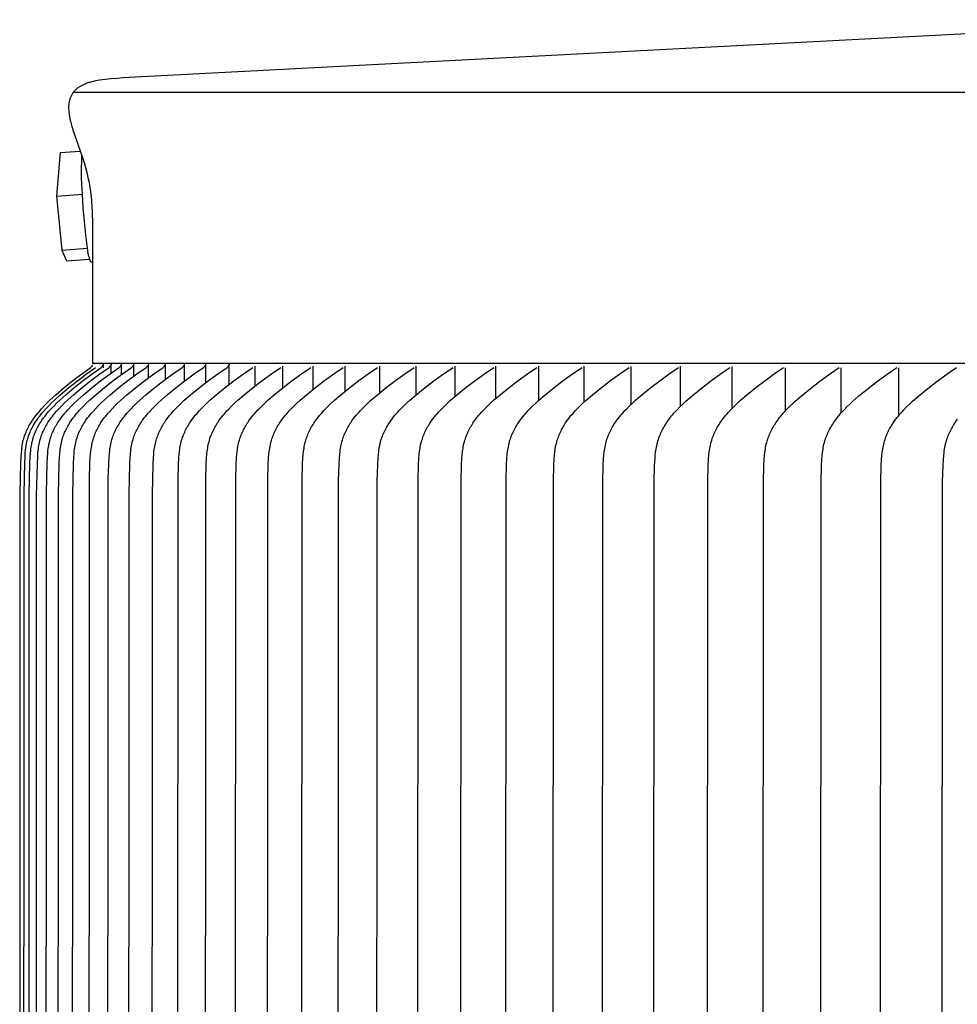
# Model space of a CAD drawing. Units: inches. Extents: x -39.3 to 34.4, y -12.5 to 30.1.
# Drawn here: x 3.2 to 5, y 4.3 to 6.2 of the extents above; entities that cross this region are included whole.
import ezdxf

# ---------------------------------------------------------------- set-up
doc = ezdxf.new("R2010")
doc.units = ezdxf.units.IN
doc.header["$MEASUREMENT"] = 0
doc.layers.add('AV-RF', color=250, linetype='Continuous')

msp = doc.modelspace()

# ---------------------------------------------------------------- linework, layer by layer
at = {"layer": 'AV-RF'}
msp.add_line((3.2973, 6.05), (32.3706, 6.05), dxfattribs=at)
for points in [[(5.5415, 6.1899), (3.3928, 6.0774), (3.3815, 6.0767), (3.3701, 6.0759), (3.3587, 6.0747), (3.3531, 6.074), (3.3474, 6.0731), (3.3437, 6.0725), (3.34, 6.0717), (3.3362, 6.0709), (3.3326, 6.07), (3.3289, 6.0689), (3.3271, 6.0684), (3.3253, 6.0678), (3.3235, 6.0671), (3.3217, 6.0665), (3.3199, 6.0658), (3.3182, 6.065), (3.3168, 6.0645), (3.3155, 6.0638), (3.3141, 6.0632), (3.3128, 6.0625), (3.3115, 6.0618), (3.3102, 6.0611), (3.3089, 6.0603), (3.3077, 6.0595), (3.3065, 6.0587), (3.3053, 6.0578), (3.3041, 6.0569), (3.303, 6.056), (3.3024, 6.0555), (3.3019, 6.055), (3.3013, 6.0545), (3.3008, 6.054), (3.3003, 6.0535), (3.2998, 6.053), (3.2993, 6.0524), (3.2988, 6.0519), (3.2984, 6.0514), (3.2979, 6.0508), (3.2975, 6.0503), (3.2971, 6.0497), (3.2967, 6.0492), (3.2963, 6.0486), (3.2955, 6.0474), (3.2948, 6.0462), (3.2941, 6.045), (3.2934, 6.0438), (3.2928, 6.0425), (3.2922, 6.0412), (3.2917, 6.0399), (3.2912, 6.0386), (3.2907, 6.0373), (3.2903, 6.0359), (3.2899, 6.0346), (3.2896, 6.0332), (3.2892, 6.0319), (3.289, 6.0307), (3.2888, 6.0295), (3.2886, 6.0283), (3.2885, 6.0271), (3.2883, 6.026), (3.2882, 6.0248), (3.2881, 6.0236), (3.2881, 6.0224), (3.288, 6.0212), (3.288, 6.02), (3.288, 6.0177), (3.2882, 6.0153), (3.2883, 6.0129), (3.2886, 6.0105), (3.2889, 6.0081), (3.2893, 6.0057), (3.2897, 6.0034), (3.2907, 5.9986), (3.2918, 5.9939), (3.2931, 5.9888), (3.2945, 5.9838), (3.2975, 5.9737), (3.3148, 5.9242), (3.318, 5.9142), (3.3208, 5.9047), (3.3233, 5.895), (3.3255, 5.8853), (3.3275, 5.8755), (3.3291, 5.8666), (3.3305, 5.8577), (3.3316, 5.8488), (3.3324, 5.8399), (3.3332, 5.8293), (3.3336, 5.8187), (3.334, 5.7975), (3.334, 5.5261)], [(3.2721, 5.9334), (3.2648, 5.8494)], [(3.2721, 5.9334), (3.3106, 5.9361)], [(3.3147, 5.8529), (3.314, 5.8633), (3.3135, 5.8737), (3.3131, 5.8842), (3.313, 5.8946), (3.313, 5.9051), (3.3133, 5.9155), (3.3137, 5.9259), (3.3138, 5.9271)], [(3.2648, 5.8494), (3.3147, 5.8529)], [(3.3246, 5.7488), (3.3212, 5.7747), (3.3185, 5.8007), (3.3163, 5.8268), (3.3147, 5.8529)], [(3.2648, 5.8494), (3.2747, 5.7453)], [(3.2747, 5.7453), (3.3246, 5.7488)], [(3.2747, 5.7453), (3.2842, 5.7247)], [(3.3301, 5.724), (3.3292, 5.727), (3.3283, 5.73), (3.3274, 5.7331), (3.3267, 5.7362), (3.326, 5.7393), (3.3255, 5.7425), (3.325, 5.7456), (3.3246, 5.7488)], [(3.2842, 5.7247), (3.3288, 5.7278)], [(3.3319, 5.722), (3.3318, 5.722), (3.3317, 5.7221), (3.3317, 5.7221), (3.3316, 5.7222), (3.3315, 5.7222), (3.3315, 5.7223), (3.3314, 5.7223), (3.3313, 5.7224), (3.3313, 5.7224), (3.3312, 5.7225), (3.3312, 5.7225), (3.3311, 5.7226), (3.3311, 5.7226), (3.331, 5.7227), (3.3309, 5.7227), (3.3309, 5.7228), (3.3308, 5.7229), (3.3308, 5.7229), (3.3307, 5.723), (3.3307, 5.7231), (3.3306, 5.7231), (3.3306, 5.7232), (3.3305, 5.7233), (3.3305, 5.7233), (3.3304, 5.7234), (3.3304, 5.7235), (3.3303, 5.7236), (3.3302, 5.7238), (3.3301, 5.724)], [(3.334, 5.7222), (3.3319, 5.722)], [(3.1937, 1.7797), (3.1945, 5.275), (3.1959, 5.3345), (3.1964, 5.3472), (3.1969, 5.3534), (3.1975, 5.3597), (3.1978, 5.3628), (3.1983, 5.3659), (3.1987, 5.369), (3.1993, 5.3721), (3.1999, 5.3751), (3.2006, 5.3782), (3.2014, 5.3812), (3.2023, 5.3842), (3.2031, 5.3866), (3.204, 5.3891), (3.2049, 5.3915), (3.2059, 5.394), (3.2069, 5.3964), (3.208, 5.3987), (3.2092, 5.4011), (3.2104, 5.4034), (3.2116, 5.4058), (3.2129, 5.408), (3.2143, 5.4103), (3.2157, 5.4126), (3.2185, 5.417), (3.2215, 5.4213), (3.2238, 5.4244), (3.2261, 5.4275), (3.2285, 5.4305), (3.231, 5.4334), (3.236, 5.4392), (3.2412, 5.4448), (3.2466, 5.4502), (3.2521, 5.4555), (3.2634, 5.4658), (3.2797, 5.4798), (3.2965, 5.4933), (3.3136, 5.5063), (3.3309, 5.5189)], [(3.2012, 1.7797), (3.2021, 5.275), (3.2035, 5.3345), (3.2041, 5.3472), (3.2045, 5.3535), (3.2051, 5.3597), (3.2055, 5.3628), (3.2059, 5.3659), (3.2064, 5.369), (3.207, 5.3721), (3.2076, 5.3751), (3.2084, 5.3782), (3.2092, 5.3812), (3.2101, 5.3842), (3.2109, 5.3867), (3.2118, 5.3891), (3.2127, 5.3915), (3.2137, 5.394), (3.2148, 5.3964), (3.2159, 5.3987), (3.2171, 5.4011), (3.2183, 5.4034), (3.2196, 5.4058), (3.2209, 5.4081), (3.2223, 5.4103), (3.2237, 5.4126), (3.2266, 5.417), (3.2296, 5.4213), (3.2319, 5.4244), (3.2343, 5.4275), (3.2367, 5.4305), (3.2392, 5.4334), (3.2443, 5.4392), (3.2496, 5.4448), (3.255, 5.4502), (3.2606, 5.4555), (3.272, 5.4658), (3.2885, 5.4798), (3.3054, 5.4932), (3.3227, 5.5063), (3.3402, 5.5189)], [(3.2111, 1.7797), (3.212, 5.273), (3.2134, 5.3337), (3.214, 5.3462), (3.2144, 5.3524), (3.215, 5.3585), (3.2153, 5.3616), (3.2158, 5.3647), (3.2162, 5.3677), (3.2168, 5.3707), (3.2174, 5.3738), (3.2181, 5.3768), (3.2189, 5.3797), (3.2197, 5.3827), (3.2205, 5.3853), (3.2214, 5.3878), (3.2224, 5.3904), (3.2234, 5.3929), (3.2245, 5.3954), (3.2257, 5.3979), (3.2269, 5.4003), (3.2281, 5.4028), (3.2294, 5.4052), (3.2308, 5.4076), (3.2322, 5.4099), (3.2337, 5.4123), (3.2367, 5.4168), (3.2398, 5.4213), (3.2421, 5.4244), (3.2445, 5.4275), (3.247, 5.4305), (3.2495, 5.4335), (3.2546, 5.4392), (3.2599, 5.4448), (3.2654, 5.4502), (3.271, 5.4555), (3.2825, 5.4658), (3.2991, 5.4798), (3.3161, 5.4933), (3.3335, 5.5063), (3.3511, 5.5189)], [(3.2255, 1.7797), (3.2264, 5.2714), (3.2278, 5.3337), (3.2284, 5.3462), (3.2289, 5.3524), (3.2294, 5.3586), (3.2298, 5.3616), (3.2302, 5.3647), (3.2307, 5.3677), (3.2312, 5.3708), (3.2319, 5.3738), (3.2326, 5.3768), (3.2333, 5.3797), (3.2342, 5.3827), (3.235, 5.3853), (3.2359, 5.3878), (3.2369, 5.3904), (3.238, 5.3929), (3.2391, 5.3954), (3.2402, 5.3979), (3.2414, 5.4003), (3.2427, 5.4028), (3.244, 5.4052), (3.2454, 5.4076), (3.2468, 5.4099), (3.2483, 5.4123), (3.2513, 5.4168), (3.2545, 5.4213), (3.2568, 5.4244), (3.2592, 5.4275), (3.2617, 5.4305), (3.2642, 5.4335), (3.2693, 5.4392), (3.2747, 5.4448), (3.2802, 5.4502), (3.2858, 5.4555), (3.2974, 5.4658), (3.314, 5.4798), (3.3311, 5.4933), (3.3486, 5.5063), (3.3662, 5.5189)], [(3.2443, 1.7797), (3.2454, 5.2774), (3.2465, 5.3337), (3.2472, 5.3462), (3.2477, 5.3524), (3.2483, 5.3586), (3.2487, 5.3616), (3.2492, 5.3647), (3.2497, 5.3678), (3.2502, 5.3708), (3.2509, 5.3738), (3.2516, 5.3768), (3.2524, 5.3798), (3.2533, 5.3828), (3.2541, 5.3853), (3.255, 5.3879), (3.256, 5.3904), (3.2571, 5.3929), (3.2581, 5.3954), (3.2593, 5.3979), (3.2605, 5.4004), (3.2618, 5.4028), (3.2631, 5.4052), (3.2644, 5.4076), (3.2658, 5.4099), (3.2673, 5.4123), (3.2688, 5.4146), (3.2703, 5.4168), (3.2735, 5.4213), (3.2758, 5.4244), (3.2782, 5.4275), (3.2807, 5.4305), (3.2832, 5.4334), (3.2858, 5.4363), (3.2884, 5.4392), (3.2938, 5.4448), (3.2994, 5.4502), (3.305, 5.4555), (3.3167, 5.4658), (3.3334, 5.4798), (3.3506, 5.4933), (3.368, 5.5063), (3.3858, 5.5189)], [(3.2675, 1.7797), (3.2686, 5.2743), (3.2697, 5.3329), (3.2704, 5.3456), (3.2709, 5.3519), (3.2715, 5.3582), (3.2719, 5.3613), (3.2724, 5.3644), (3.2729, 5.3675), (3.2735, 5.3706), (3.2741, 5.3737), (3.2749, 5.3767), (3.2757, 5.3797), (3.2766, 5.3828), (3.2774, 5.3853), (3.2784, 5.3879), (3.2793, 5.3904), (3.2804, 5.3929), (3.2815, 5.3954), (3.2827, 5.3979), (3.2839, 5.4004), (3.2851, 5.4028), (3.2865, 5.4052), (3.2878, 5.4076), (3.2892, 5.4099), (3.2907, 5.4123), (3.2937, 5.4168), (3.2969, 5.4213), (3.2993, 5.4244), (3.3017, 5.4275), (3.3042, 5.4305), (3.3067, 5.4334), (3.3093, 5.4363), (3.3119, 5.4392), (3.3174, 5.4448), (3.3229, 5.4502), (3.3286, 5.4555), (3.3404, 5.4658), (3.3572, 5.4798), (3.3744, 5.4933), (3.3919, 5.5063), (3.4098, 5.5189)], [(3.295, 1.7797), (3.2962, 5.2743), (3.2973, 5.3329), (3.298, 5.3456), (3.2985, 5.3519), (3.2991, 5.3582), (3.2996, 5.3613), (3.3, 5.3644), (3.3005, 5.3675), (3.3011, 5.3706), (3.3018, 5.3737), (3.3025, 5.3767), (3.3034, 5.3798), (3.3043, 5.3828), (3.3051, 5.3853), (3.3061, 5.3879), (3.307, 5.3904), (3.3081, 5.393), (3.3092, 5.3954), (3.3104, 5.3979), (3.3116, 5.4004), (3.3129, 5.4028), (3.3142, 5.4052), (3.3156, 5.4076), (3.317, 5.4099), (3.3185, 5.4123), (3.3215, 5.4168), (3.3247, 5.4213), (3.3271, 5.4244), (3.3295, 5.4275), (3.332, 5.4305), (3.3346, 5.4334), (3.3398, 5.4392), (3.3453, 5.4448), (3.3509, 5.4502), (3.3566, 5.4555), (3.3684, 5.4658), (3.3852, 5.4798), (3.4025, 5.4933), (3.4201, 5.5063), (3.438, 5.5189)], [(3.327, 1.7797), (3.3284, 5.3035), (3.3293, 5.3329), (3.3299, 5.3456), (3.3305, 5.3519), (3.3311, 5.3582), (3.3315, 5.3613), (3.332, 5.3644), (3.3326, 5.3675), (3.3331, 5.3706), (3.3338, 5.3737), (3.3346, 5.3767), (3.3354, 5.3798), (3.3363, 5.3828), (3.3372, 5.3853), (3.3381, 5.3879), (3.3391, 5.3904), (3.3402, 5.393), (3.3413, 5.3955), (3.3425, 5.3979), (3.3437, 5.4004), (3.345, 5.4028), (3.3463, 5.4052), (3.3477, 5.4076), (3.3491, 5.4099), (3.3506, 5.4123), (3.3537, 5.4168), (3.3569, 5.4213), (3.3593, 5.4244), (3.3617, 5.4275), (3.3642, 5.4305), (3.3668, 5.4334), (3.3721, 5.4392), (3.3775, 5.4448), (3.3832, 5.4502), (3.3889, 5.4555), (3.4007, 5.4658), (3.4177, 5.4798), (3.435, 5.4933), (3.4526, 5.5063), (3.4706, 5.5189)], [(3.334, 5.5225), (3.3338, 5.5222), (3.3337, 5.522), (3.3335, 5.5217), (3.3334, 5.5215), (3.3332, 5.5212), (3.333, 5.521), (3.3328, 5.5207), (3.3327, 5.5205), (3.3325, 5.5203), (3.3323, 5.5201), (3.332, 5.5199), (3.3318, 5.5197), (3.3316, 5.5195), (3.3314, 5.5193), (3.3311, 5.5191), (3.3309, 5.5189)], [(32.3339, 5.5261), (3.334, 5.5261)], [(3.336, 5.5261), (3.3378, 5.5261)], [(3.3552, 5.5261), (3.3551, 5.5259), (3.3551, 5.5256), (3.3551, 5.5253), (3.355, 5.5251), (3.355, 5.5248), (3.3549, 5.5246), (3.3548, 5.5243), (3.3548, 5.5241), (3.3547, 5.5238), (3.3546, 5.5236), (3.3545, 5.5233), (3.3544, 5.5231), (3.3543, 5.5228), (3.3541, 5.5226), (3.354, 5.5223), (3.3539, 5.5221), (3.3538, 5.5219), (3.3536, 5.5216), (3.3535, 5.5214), (3.3533, 5.5212), (3.3531, 5.521), (3.353, 5.5208), (3.3528, 5.5206), (3.3526, 5.5204), (3.3524, 5.5202), (3.3523, 5.52), (3.3521, 5.5198), (3.3519, 5.5196), (3.3517, 5.5194), (3.3515, 5.5192), (3.3513, 5.5191), (3.3511, 5.5189)], [(3.3552, 5.521), (3.3552, 5.5261)], [(3.3552, 5.5177), (3.3552, 5.521)], [(3.3632, 1.7797), (3.3647, 5.3035), (3.3656, 5.3329), (3.3663, 5.3456), (3.3668, 5.3519), (3.3675, 5.3582), (3.3679, 5.3613), (3.3684, 5.3644), (3.3689, 5.3675), (3.3695, 5.3706), (3.3702, 5.3737), (3.3709, 5.3767), (3.3718, 5.3798), (3.3727, 5.3828), (3.3736, 5.3853), (3.3745, 5.3879), (3.3755, 5.3904), (3.3766, 5.393), (3.3777, 5.3955), (3.3789, 5.3979), (3.3801, 5.4004), (3.3814, 5.4028), (3.3828, 5.4052), (3.3842, 5.4076), (3.3856, 5.4099), (3.3871, 5.4123), (3.3902, 5.4168), (3.3934, 5.4213), (3.3958, 5.4244), (3.3982, 5.4275), (3.4008, 5.4305), (3.4033, 5.4334), (3.4086, 5.4392), (3.4141, 5.4448), (3.4198, 5.4502), (3.4255, 5.4555), (3.4374, 5.4658), (3.4544, 5.4798), (3.4718, 5.4933), (3.4895, 5.5063), (3.5075, 5.5189)], [(3.3704, 5.5261), (3.3704, 5.5259), (3.3703, 5.5256), (3.3703, 5.5253), (3.3702, 5.5251), (3.3702, 5.5248), (3.3701, 5.5246), (3.3701, 5.5243), (3.37, 5.5241), (3.3699, 5.5238), (3.3698, 5.5235), (3.3697, 5.5233), (3.3696, 5.523), (3.3695, 5.5228), (3.3694, 5.5226), (3.3692, 5.5223), (3.3691, 5.5221), (3.369, 5.5218), (3.3688, 5.5216), (3.3687, 5.5214), (3.3685, 5.5212), (3.3684, 5.5209), (3.3682, 5.5207), (3.368, 5.5205), (3.3678, 5.5203), (3.3677, 5.5201), (3.3675, 5.5199), (3.3673, 5.5198), (3.3671, 5.5196), (3.3669, 5.5194), (3.3667, 5.5192), (3.3665, 5.5191), (3.3663, 5.5189)], [(3.3704, 5.521), (3.3704, 5.5261)], [(3.3704, 5.5177), (3.3704, 5.521)], [(3.3704, 5.5074), (3.3704, 5.5177)], [(3.39, 5.5261), (3.3899, 5.5259), (3.3899, 5.5256), (3.3899, 5.5253), (3.3898, 5.5251), (3.3898, 5.5248), (3.3897, 5.5246), (3.3896, 5.5243), (3.3895, 5.524), (3.3895, 5.5238), (3.3894, 5.5235), (3.3893, 5.5233), (3.3892, 5.523), (3.3891, 5.5228), (3.3889, 5.5225), (3.3888, 5.5223), (3.3887, 5.5221), (3.3885, 5.5218), (3.3884, 5.5216), (3.3882, 5.5214), (3.3881, 5.5211), (3.3879, 5.5209), (3.3878, 5.5207), (3.3876, 5.5205), (3.3874, 5.5203), (3.3872, 5.5201), (3.387, 5.5199), (3.3869, 5.5197), (3.3867, 5.5196), (3.3865, 5.5194), (3.3863, 5.5192), (3.3861, 5.5191), (3.3859, 5.5189)], [(3.39, 5.521), (3.39, 5.5261)], [(3.39, 5.5177), (3.39, 5.521)], [(3.39, 5.5048), (3.39, 5.5177)], [(3.4038, 1.7797), (3.405, 5.2743), (3.4062, 5.3321), (3.4069, 5.345), (3.4074, 5.3514), (3.4081, 5.3578), (3.4085, 5.361), (3.409, 5.3642), (3.4095, 5.3673), (3.4101, 5.3704), (3.4108, 5.3735), (3.4116, 5.3766), (3.4124, 5.3797), (3.4134, 5.3827), (3.4143, 5.3853), (3.4152, 5.3879), (3.4162, 5.3904), (3.4173, 5.393), (3.4184, 5.3955), (3.4196, 5.3979), (3.4209, 5.4004), (3.4222, 5.4028), (3.4235, 5.4052), (3.4249, 5.4076), (3.4264, 5.4099), (3.4279, 5.4123), (3.431, 5.4168), (3.4342, 5.4213), (3.4366, 5.4244), (3.4391, 5.4275), (3.4416, 5.4305), (3.4442, 5.4334), (3.4495, 5.4392), (3.455, 5.4448), (3.4607, 5.4502), (3.4665, 5.4555), (3.4783, 5.4658), (3.4954, 5.4798), (3.5128, 5.4933), (3.5306, 5.5063), (3.5487, 5.5189)], [(3.4139, 5.5261), (3.4139, 5.5258), (3.4138, 5.5256), (3.4138, 5.5253), (3.4137, 5.525), (3.4137, 5.5248), (3.4136, 5.5245), (3.4135, 5.5243), (3.4135, 5.524), (3.4134, 5.5238), (3.4133, 5.5235), (3.4132, 5.5233), (3.4131, 5.523), (3.413, 5.5228), (3.4129, 5.5225), (3.4127, 5.5223), (3.4126, 5.5221), (3.4125, 5.5218), (3.4123, 5.5216), (3.4122, 5.5214), (3.412, 5.5211), (3.4119, 5.5209), (3.4117, 5.5207), (3.4115, 5.5205), (3.4113, 5.5203), (3.4112, 5.5201), (3.411, 5.5199), (3.4108, 5.5197), (3.4106, 5.5196), (3.4104, 5.5194), (3.4102, 5.5192), (3.41, 5.5191), (3.4098, 5.5189)], [(3.4139, 5.521), (3.4139, 5.5261)], [(3.4139, 5.5177), (3.4139, 5.521)], [(3.4139, 5.5009), (3.4139, 5.5177)], [(3.4421, 5.5261), (3.4421, 5.5259), (3.4421, 5.5256), (3.442, 5.5253), (3.442, 5.5251), (3.4419, 5.5248), (3.4419, 5.5246), (3.4418, 5.5243), (3.4417, 5.524), (3.4416, 5.5238), (3.4416, 5.5235), (3.4415, 5.5233), (3.4414, 5.523), (3.4412, 5.5228), (3.4411, 5.5225), (3.441, 5.5223), (3.4409, 5.5221), (3.4407, 5.5218), (3.4406, 5.5216), (3.4404, 5.5214), (3.4403, 5.5211), (3.4401, 5.5209), (3.44, 5.5207), (3.4398, 5.5205), (3.4396, 5.5203), (3.4394, 5.5201), (3.4392, 5.5199), (3.4391, 5.5197), (3.4389, 5.5196), (3.4387, 5.5194), (3.4385, 5.5192), (3.4383, 5.5191), (3.4381, 5.5189)], [(3.4422, 5.521), (3.4422, 5.5261)], [(3.4422, 5.5177), (3.4422, 5.521)], [(3.4422, 5.4986), (3.4422, 5.5177)], [(3.4487, 1.7797), (3.45, 5.2743), (3.4511, 5.3321), (3.4518, 5.3446), (3.4523, 5.3508), (3.4529, 5.357), (3.4533, 5.3601), (3.4538, 5.3632), (3.4543, 5.3662), (3.4549, 5.3693), (3.4555, 5.3723), (3.4562, 5.3753), (3.457, 5.3783), (3.4579, 5.3813), (3.4588, 5.3838), (3.4597, 5.3864), (3.4607, 5.389), (3.4617, 5.3915), (3.4628, 5.394), (3.464, 5.3965), (3.4652, 5.399), (3.4665, 5.4014), (3.4678, 5.4039), (3.4692, 5.4062), (3.4706, 5.4086), (3.4721, 5.411), (3.4736, 5.4133), (3.4752, 5.4156), (3.4784, 5.4201), (3.4808, 5.4233), (3.4833, 5.4264), (3.4859, 5.4295), (3.4885, 5.4326), (3.4912, 5.4356), (3.494, 5.4385), (3.4996, 5.4442), (3.5054, 5.4498), (3.5114, 5.4553), (3.5236, 5.4658), (3.5407, 5.4798), (3.5582, 5.4933), (3.576, 5.5063), (3.5941, 5.5189)], [(3.4747, 5.526), (3.4747, 5.5258), (3.4747, 5.5255), (3.4746, 5.5253), (3.4746, 5.525), (3.4745, 5.5248), (3.4744, 5.5245), (3.4744, 5.5242), (3.4743, 5.524), (3.4742, 5.5237), (3.4741, 5.5235), (3.474, 5.5232), (3.4739, 5.523), (3.4738, 5.5227), (3.4737, 5.5225), (3.4736, 5.5223), (3.4734, 5.522), (3.4733, 5.5218), (3.4732, 5.5216), (3.473, 5.5214), (3.4729, 5.5211), (3.4727, 5.5209), (3.4725, 5.5207), (3.4724, 5.5205), (3.4722, 5.5203), (3.472, 5.5201), (3.4718, 5.5199), (3.4716, 5.5197), (3.4714, 5.5196), (3.4712, 5.5194), (3.471, 5.5192), (3.4708, 5.5191), (3.4706, 5.5189)], [(3.4748, 5.521), (3.4748, 5.526)], [(3.4748, 5.5177), (3.4748, 5.521)], [(3.4748, 5.4955), (3.4748, 5.5177)], [(3.4979, 1.7797), (3.4995, 5.3031), (3.5003, 5.3321), (3.501, 5.3446), (3.5015, 5.3508), (3.5022, 5.357), (3.5026, 5.3601), (3.503, 5.3632), (3.5036, 5.3662), (3.5041, 5.3693), (3.5048, 5.3723), (3.5055, 5.3753), (3.5063, 5.3783), (3.5072, 5.3813), (3.5081, 5.3839), (3.509, 5.3864), (3.51, 5.389), (3.511, 5.3915), (3.5122, 5.394), (3.5133, 5.3965), (3.5146, 5.399), (3.5158, 5.4014), (3.5172, 5.4039), (3.5186, 5.4063), (3.52, 5.4086), (3.5215, 5.411), (3.523, 5.4133), (3.5245, 5.4156), (3.5278, 5.4201), (3.5302, 5.4233), (3.5327, 5.4264), (3.5353, 5.4295), (3.538, 5.4326), (3.5407, 5.4356), (3.5434, 5.4385), (3.5491, 5.4442), (3.5549, 5.4498), (3.5609, 5.4553), (3.5731, 5.4658), (3.5903, 5.4798), (3.6078, 5.4933), (3.6256, 5.5063), (3.6438, 5.5189)], [(3.5116, 5.5261), (3.5116, 5.5259), (3.5115, 5.5256), (3.5115, 5.5253), (3.5114, 5.5251), (3.5114, 5.5248), (3.5113, 5.5246), (3.5113, 5.5243), (3.5112, 5.524), (3.5111, 5.5238), (3.511, 5.5235), (3.5109, 5.5233), (3.5108, 5.523), (3.5107, 5.5228), (3.5106, 5.5225), (3.5105, 5.5223), (3.5103, 5.5221), (3.5102, 5.5218), (3.51, 5.5216), (3.5099, 5.5214), (3.5097, 5.5212), (3.5096, 5.5209), (3.5094, 5.5207), (3.5092, 5.5205), (3.5091, 5.5203), (3.5089, 5.5201), (3.5087, 5.5199), (3.5085, 5.5197), (3.5083, 5.5196), (3.5081, 5.5194), (3.5079, 5.5192), (3.5077, 5.5191), (3.5075, 5.5189)], [(3.5116, 5.521), (3.5116, 5.5261)], [(3.5116, 5.5177), (3.5116, 5.521)], [(3.5116, 5.4923), (3.5116, 5.5177)], [(3.5527, 5.526), (3.5527, 5.5258), (3.5527, 5.5255), (3.5526, 5.5253), (3.5526, 5.525), (3.5525, 5.5248), (3.5525, 5.5245), (3.5524, 5.5243), (3.5523, 5.524), (3.5522, 5.5237), (3.5521, 5.5235), (3.5521, 5.5232), (3.5519, 5.523), (3.5518, 5.5228), (3.5517, 5.5225), (3.5516, 5.5223), (3.5515, 5.522), (3.5513, 5.5218), (3.5512, 5.5216), (3.551, 5.5214), (3.5509, 5.5211), (3.5507, 5.5209), (3.5506, 5.5207), (3.5504, 5.5205), (3.5502, 5.5203), (3.55, 5.5201), (3.5499, 5.5199), (3.5497, 5.5197), (3.5495, 5.5196), (3.5493, 5.5194), (3.5491, 5.5192), (3.5489, 5.5191), (3.5487, 5.5189)], [(3.5514, 1.7797), (3.553, 5.3031), (3.5538, 5.3321), (3.5545, 5.3446), (3.555, 5.3508), (3.5557, 5.357), (3.5561, 5.3601), (3.5566, 5.3632), (3.5571, 5.3662), (3.5577, 5.3693), (3.5583, 5.3723), (3.5591, 5.3753), (3.5599, 5.3783), (3.5608, 5.3813), (3.5616, 5.3839), (3.5626, 5.3864), (3.5636, 5.389), (3.5646, 5.3915), (3.5657, 5.394), (3.5669, 5.3965), (3.5682, 5.399), (3.5694, 5.4014), (3.5708, 5.4039), (3.5722, 5.4063), (3.5736, 5.4086), (3.5751, 5.411), (3.5766, 5.4133), (3.5782, 5.4156), (3.5814, 5.4201), (3.5839, 5.4233), (3.5864, 5.4264), (3.589, 5.4295), (3.5916, 5.4326), (3.5944, 5.4356), (3.5971, 5.4385), (3.6028, 5.4442), (3.6086, 5.4498), (3.6146, 5.4553), (3.6269, 5.4658), (3.6441, 5.4798), (3.6616, 5.4933), (3.6795, 5.5063), (3.6977, 5.5189)], [(3.5528, 5.521), (3.5528, 5.526)], [(3.5528, 5.5177), (3.5528, 5.521)], [(3.5528, 5.4892), (3.5528, 5.5177)], [(3.5982, 5.5261), (3.5981, 5.5259), (3.5981, 5.5256), (3.5981, 5.5253), (3.598, 5.5251), (3.598, 5.5248), (3.5979, 5.5246), (3.5978, 5.5243), (3.5978, 5.524), (3.5977, 5.5238), (3.5976, 5.5235), (3.5975, 5.5233), (3.5974, 5.523), (3.5973, 5.5228), (3.5971, 5.5225), (3.597, 5.5223), (3.5969, 5.5221), (3.5968, 5.5218), (3.5966, 5.5216), (3.5965, 5.5214), (3.5963, 5.5212), (3.5962, 5.5209), (3.596, 5.5207), (3.5958, 5.5205), (3.5956, 5.5203), (3.5955, 5.5201), (3.5953, 5.5199), (3.5951, 5.5197), (3.5949, 5.5196), (3.5947, 5.5194), (3.5945, 5.5192), (3.5943, 5.5191), (3.5941, 5.5189)], [(3.5982, 5.521), (3.5982, 5.5261)], [(3.5982, 5.5177), (3.5982, 5.521)], [(3.5982, 5.4861), (3.5982, 5.5177)], [(3.6091, 1.7797), (3.6107, 5.3011), (3.6115, 5.3313), (3.6122, 5.344), (3.6127, 5.3503), (3.6134, 5.3566), (3.6138, 5.3598), (3.6143, 5.3629), (3.6148, 5.366), (3.6154, 5.3691), (3.6161, 5.3722), (3.6168, 5.3752), (3.6177, 5.3782), (3.6186, 5.3813), (3.6195, 5.3838), (3.6204, 5.3864), (3.6214, 5.389), (3.6225, 5.3915), (3.6236, 5.394), (3.6248, 5.3965), (3.626, 5.399), (3.6273, 5.4014), (3.6286, 5.4039), (3.63, 5.4063), (3.6315, 5.4086), (3.633, 5.411), (3.6345, 5.4133), (3.6361, 5.4156), (3.6393, 5.4201), (3.6418, 5.4233), (3.6443, 5.4264), (3.6469, 5.4295), (3.6496, 5.4326), (3.6523, 5.4356), (3.6551, 5.4385), (3.6608, 5.4442), (3.6666, 5.4498), (3.6726, 5.4553), (3.6849, 5.4658), (3.7021, 5.4798), (3.7197, 5.4933), (3.7376, 5.5063), (3.7558, 5.5189)], [(3.6479, 5.5177), (3.6479, 5.521)], [(3.6479, 5.4818), (3.6479, 5.5177)], [(3.6711, 1.7797), (3.6727, 5.3011), (3.6735, 5.3313), (3.6742, 5.344), (3.6748, 5.3503), (3.6754, 5.3566), (3.6759, 5.3598), (3.6763, 5.3629), (3.6769, 5.366), (3.6775, 5.3691), (3.6781, 5.3722), (3.6789, 5.3752), (3.6797, 5.3782), (3.6806, 5.3813), (3.6815, 5.3838), (3.6825, 5.3864), (3.6835, 5.389), (3.6845, 5.3915), (3.6857, 5.394), (3.6869, 5.3965), (3.6881, 5.399), (3.6894, 5.4014), (3.6907, 5.4039), (3.6921, 5.4063), (3.6936, 5.4086), (3.6951, 5.411), (3.6966, 5.4133), (3.6982, 5.4156), (3.7014, 5.4201), (3.7039, 5.4233), (3.7065, 5.4264), (3.7091, 5.4295), (3.7117, 5.4326), (3.7145, 5.4356), (3.7172, 5.4385), (3.7229, 5.4442), (3.7288, 5.4498), (3.7348, 5.4553), (3.7471, 5.4658), (3.7644, 5.4798), (3.7819, 5.4933), (3.7999, 5.5063), (3.8181, 5.5189)], [(3.7017, 5.5177), (3.7017, 5.521)], [(3.7017, 5.4797), (3.7017, 5.5177)], [(3.7372, 1.7797), (3.7389, 5.3011), (3.7398, 5.3313), (3.7405, 5.344), (3.741, 5.3503), (3.7417, 5.3566), (3.7421, 5.3598), (3.7426, 5.3629), (3.7431, 5.366), (3.7437, 5.3691), (3.7444, 5.3722), (3.7452, 5.3752), (3.746, 5.3782), (3.7469, 5.3813), (3.7478, 5.3838), (3.7487, 5.3864), (3.7497, 5.389), (3.7508, 5.3915), (3.752, 5.394), (3.7532, 5.3965), (3.7544, 5.399), (3.7557, 5.4014), (3.7571, 5.4039), (3.7585, 5.4063), (3.7599, 5.4086), (3.7614, 5.411), (3.7629, 5.4133), (3.7645, 5.4156), (3.7678, 5.4201), (3.7703, 5.4233), (3.7728, 5.4264), (3.7754, 5.4295), (3.7781, 5.4326), (3.7808, 5.4356), (3.7836, 5.4385), (3.7893, 5.4442), (3.7952, 5.4498), (3.8012, 5.4553), (3.8135, 5.4658), (3.8308, 5.4798), (3.8484, 5.4933), (3.8664, 5.5063), (3.8846, 5.5189)], [(3.7599, 5.5177), (3.7599, 5.521)], [(3.7599, 5.4764), (3.7599, 5.5177)], [(3.8076, 1.7797), (3.8093, 5.3011), (3.8102, 5.3313), (3.8109, 5.344), (3.8114, 5.3503), (3.8121, 5.3567), (3.8125, 5.3598), (3.813, 5.3629), (3.8136, 5.366), (3.8142, 5.3691), (3.8149, 5.3722), (3.8156, 5.3752), (3.8165, 5.3783), (3.8174, 5.3813), (3.8183, 5.3838), (3.8192, 5.3864), (3.8202, 5.389), (3.8213, 5.3915), (3.8225, 5.394), (3.8237, 5.3965), (3.8249, 5.399), (3.8262, 5.4014), (3.8276, 5.4039), (3.829, 5.4063), (3.8304, 5.4086), (3.8319, 5.411), (3.8335, 5.4133), (3.8351, 5.4156), (3.8383, 5.4201), (3.8408, 5.4233), (3.8434, 5.4264), (3.846, 5.4295), (3.8487, 5.4326), (3.8514, 5.4356), (3.8542, 5.4385), (3.8599, 5.4442), (3.8658, 5.4498), (3.8718, 5.4553), (3.8842, 5.4658), (3.9014, 5.4798), (3.919, 5.4933), (3.937, 5.5063), (3.9553, 5.5189)], [(3.8221, 5.5177), (3.8221, 5.521)], [(3.8221, 5.4731), (3.8221, 5.5177)], [(3.8822, 1.7797), (3.8839, 5.3), (3.8847, 5.3305), (3.8855, 5.3434), (3.886, 5.3499), (3.8867, 5.3563), (3.8871, 5.3594), (3.8876, 5.3626), (3.8882, 5.3658), (3.8888, 5.3689), (3.8895, 5.372), (3.8902, 5.3751), (3.8911, 5.3782), (3.892, 5.3812), (3.8929, 5.3838), (3.8939, 5.3864), (3.8949, 5.389), (3.896, 5.3915), (3.8971, 5.394), (3.8983, 5.3965), (3.8996, 5.399), (3.9009, 5.4014), (3.9023, 5.4039), (3.9037, 5.4063), (3.9051, 5.4086), (3.9066, 5.411), (3.9098, 5.4156), (3.9131, 5.4201), (3.9155, 5.4233), (3.9181, 5.4264), (3.9207, 5.4295), (3.9234, 5.4326), (3.9261, 5.4356), (3.9289, 5.4385), (3.9347, 5.4442), (3.9405, 5.4498), (3.9466, 5.4553), (3.9589, 5.4658), (3.9762, 5.4798), (3.9938, 5.4933), (4.0118, 5.5063), (4.0301, 5.5189)], [(3.8886, 5.5177), (3.8886, 5.521)], [(3.8886, 5.4697), (3.8886, 5.5177)], [(3.9593, 5.5177), (3.9593, 5.521)], [(3.9593, 5.4663), (3.9593, 5.5177)], [(3.9609, 1.7797), (3.9626, 5.3), (3.9635, 5.3305), (3.9642, 5.3434), (3.9648, 5.3499), (3.9655, 5.3563), (3.9659, 5.3595), (3.9664, 5.3626), (3.967, 5.3658), (3.9676, 5.3689), (3.9683, 5.372), (3.9691, 5.3751), (3.9699, 5.3782), (3.9709, 5.3812), (3.9718, 5.3838), (3.9727, 5.3864), (3.9737, 5.389), (3.9748, 5.3915), (3.976, 5.394), (3.9772, 5.3965), (3.9785, 5.399), (3.9798, 5.4014), (3.9811, 5.4039), (3.9825, 5.4063), (3.984, 5.4086), (3.9855, 5.411), (3.9887, 5.4156), (3.9919, 5.4201), (3.9944, 5.4233), (3.997, 5.4264), (3.9996, 5.4295), (4.0023, 5.4326), (4.005, 5.4356), (4.0078, 5.4385), (4.0136, 5.4442), (4.0195, 5.4498), (4.0255, 5.4553), (4.0378, 5.4658), (4.0551, 5.4798), (4.0728, 5.4933), (4.0907, 5.5063), (4.109, 5.5189)], [(4.034, 5.5177), (4.034, 5.521)], [(4.034, 5.4627), (4.034, 5.5177)], [(4.0438, 1.7797), (4.0456, 5.3), (4.0465, 5.3305), (4.0472, 5.3434), (4.0477, 5.3499), (4.0484, 5.3563), (4.0489, 5.3595), (4.0494, 5.3626), (4.0499, 5.3658), (4.0506, 5.3689), (4.0513, 5.372), (4.052, 5.3751), (4.0529, 5.3782), (4.0539, 5.3812), (4.0547, 5.3838), (4.0557, 5.3864), (4.0567, 5.389), (4.0578, 5.3915), (4.059, 5.394), (4.0602, 5.3965), (4.0615, 5.399), (4.0628, 5.4014), (4.0641, 5.4039), (4.0656, 5.4063), (4.067, 5.4086), (4.0685, 5.411), (4.0717, 5.4156), (4.075, 5.4201), (4.0775, 5.4233), (4.08, 5.4264), (4.0827, 5.4295), (4.0853, 5.4326), (4.0881, 5.4356), (4.0909, 5.4385), (4.0966, 5.4442), (4.1025, 5.4498), (4.1085, 5.4553), (4.1209, 5.4658), (4.1382, 5.4798), (4.1558, 5.4933), (4.1738, 5.5063), (4.192, 5.5189)], [(4.1129, 5.5177), (4.1129, 5.521)], [(4.1129, 5.4591), (4.1129, 5.5177)], [(4.1309, 1.7797), (4.1326, 5.3), (4.1335, 5.3305), (4.1343, 5.3434), (4.1348, 5.3499), (4.1355, 5.3563), (4.136, 5.3595), (4.1365, 5.3626), (4.137, 5.3658), (4.1377, 5.3689), (4.1384, 5.372), (4.1391, 5.3751), (4.14, 5.3782), (4.141, 5.3812), (4.1419, 5.3838), (4.1428, 5.3864), (4.1439, 5.389), (4.145, 5.3915), (4.1461, 5.394), (4.1473, 5.3965), (4.1486, 5.399), (4.1499, 5.4014), (4.1513, 5.4039), (4.1527, 5.4063), (4.1542, 5.4086), (4.1557, 5.411), (4.1588, 5.4156), (4.1621, 5.4201), (4.1646, 5.4233), (4.1672, 5.4264), (4.1698, 5.4295), (4.1725, 5.4326), (4.1752, 5.4356), (4.178, 5.4385), (4.1838, 5.4442), (4.1897, 5.4498), (4.1957, 5.4553), (4.2081, 5.4658), (4.2253, 5.4798), (4.243, 5.4933), (4.2609, 5.5063), (4.2792, 5.5189)], [(4.196, 5.5177), (4.196, 5.521)], [(4.196, 5.4554), (4.196, 5.5177)], [(4.222, 1.7797), (4.2238, 5.2996), (4.2247, 5.3297), (4.2254, 5.3428), (4.226, 5.3494), (4.2267, 5.3559), (4.2271, 5.3591), (4.2276, 5.3623), (4.2282, 5.3655), (4.2288, 5.3687), (4.2296, 5.3719), (4.2303, 5.375), (4.2312, 5.3782), (4.2322, 5.3812), (4.2331, 5.3838), (4.2341, 5.3864), (4.2351, 5.389), (4.2362, 5.3915), (4.2374, 5.394), (4.2386, 5.3965), (4.2398, 5.399), (4.2412, 5.4014), (4.2425, 5.4039), (4.244, 5.4063), (4.2454, 5.4086), (4.2469, 5.411), (4.2501, 5.4156), (4.2534, 5.4201), (4.2559, 5.4233), (4.2585, 5.4264), (4.2611, 5.4295), (4.2638, 5.4326), (4.2665, 5.4356), (4.2693, 5.4385), (4.275, 5.4442), (4.2809, 5.4498), (4.287, 5.4553), (4.2993, 5.4658), (4.3166, 5.4798), (4.3342, 5.4933), (4.3521, 5.5063), (4.3704, 5.5189)], [(4.2831, 5.5177), (4.2831, 5.521)], [(4.2831, 5.4516), (4.2831, 5.5177)], [(4.3173, 1.7797), (4.3191, 5.2988), (4.32, 5.3297), (4.3207, 5.3428), (4.3213, 5.3494), (4.322, 5.3559), (4.3224, 5.3591), (4.323, 5.3623), (4.3235, 5.3655), (4.3242, 5.3687), (4.3249, 5.3719), (4.3257, 5.375), (4.3266, 5.3782), (4.3275, 5.3812), (4.3284, 5.3838), (4.3294, 5.3864), (4.3304, 5.389), (4.3315, 5.3915), (4.3327, 5.394), (4.3339, 5.3965), (4.3352, 5.399), (4.3365, 5.4014), (4.3379, 5.4039), (4.3393, 5.4063), (4.3408, 5.4086), (4.3423, 5.411), (4.3455, 5.4156), (4.3488, 5.4201), (4.3513, 5.4233), (4.3538, 5.4264), (4.3565, 5.4295), (4.3591, 5.4326), (4.3619, 5.4356), (4.3647, 5.4385), (4.3704, 5.4442), (4.3763, 5.4498), (4.3823, 5.4553), (4.3947, 5.4658), (4.4119, 5.4798), (4.4295, 5.4932), (4.4474, 5.5063), (4.4656, 5.5189)], [(4.3742, 5.5177), (4.3742, 5.5204)], [(4.3742, 5.4477), (4.3742, 5.5177)], [(4.4167, 1.7797), (4.4184, 5.2988), (4.4193, 5.3297), (4.4201, 5.3424), (4.4206, 5.3488), (4.4213, 5.3551), (4.4217, 5.3582), (4.4222, 5.3614), (4.4227, 5.3645), (4.4233, 5.3676), (4.424, 5.3706), (4.4247, 5.3737), (4.4256, 5.3767), (4.4265, 5.3797), (4.4273, 5.3824), (4.4283, 5.385), (4.4293, 5.3875), (4.4304, 5.3901), (4.4315, 5.3926), (4.4327, 5.3951), (4.4339, 5.3976), (4.4352, 5.4001), (4.4366, 5.4025), (4.4379, 5.4049), (4.4394, 5.4073), (4.4409, 5.4096), (4.4424, 5.412), (4.444, 5.4143), (4.4472, 5.4188), (4.4496, 5.422), (4.4521, 5.4251), (4.4546, 5.4281), (4.4572, 5.4311), (4.4599, 5.434), (4.4626, 5.4369), (4.4681, 5.4426), (4.4738, 5.448), (4.4797, 5.4534), (4.4917, 5.4638), (4.5093, 5.4782), (4.5273, 5.4921), (4.5457, 5.5055), (4.5644, 5.5186)], [(4.4695, 5.5177), (4.4695, 5.521)], [(4.4695, 5.4436), (4.4695, 5.5177)], [(4.52, 1.7797), (4.5218, 5.2988), (4.5228, 5.3297), (4.5235, 5.3428), (4.5241, 5.3494), (4.5248, 5.3559), (4.5253, 5.3591), (4.5258, 5.3623), (4.5264, 5.3655), (4.527, 5.3687), (4.5277, 5.3719), (4.5285, 5.375), (4.5294, 5.3782), (4.5304, 5.3812), (4.5313, 5.3838), (4.5323, 5.3864), (4.5333, 5.389), (4.5344, 5.3915), (4.5356, 5.394), (4.5368, 5.3965), (4.5381, 5.399), (4.5394, 5.4014), (4.5408, 5.4039), (4.5422, 5.4063), (4.5437, 5.4086), (4.5452, 5.411), (4.5484, 5.4156), (4.5517, 5.4201), (4.5542, 5.4233), (4.5567, 5.4264), (4.5594, 5.4295), (4.562, 5.4326), (4.5676, 5.4385), (4.5733, 5.4442), (4.5792, 5.4498), (4.5852, 5.4553), (4.5975, 5.4658), (4.6147, 5.4798), (4.6322, 5.4932), (4.6501, 5.5063), (4.6682, 5.5189)], [(4.5688, 5.5177), (4.5688, 5.5203)], [(4.5688, 5.4395), (4.5688, 5.5177)], [(4.6274, 1.7797), (4.6292, 5.2976), (4.6301, 5.3289), (4.6308, 5.3418), (4.6314, 5.3483), (4.6321, 5.3547), (4.6325, 5.3579), (4.633, 5.3611), (4.6335, 5.3642), (4.6341, 5.3674), (4.6348, 5.3705), (4.6356, 5.3736), (4.6364, 5.3767), (4.6374, 5.3797), (4.6382, 5.3824), (4.6392, 5.3849), (4.6402, 5.3875), (4.6413, 5.3901), (4.6424, 5.3926), (4.6436, 5.3951), (4.6448, 5.3976), (4.6461, 5.4001), (4.6475, 5.4025), (4.6489, 5.4049), (4.6503, 5.4073), (4.6518, 5.4096), (4.6533, 5.412), (4.6549, 5.4143), (4.6582, 5.4188), (4.6606, 5.422), (4.663, 5.425), (4.6656, 5.4281), (4.6682, 5.4311), (4.6708, 5.434), (4.6735, 5.4369), (4.679, 5.4425), (4.6847, 5.448), (4.6905, 5.4534), (4.7025, 5.4638), (4.7202, 5.4783), (4.7383, 5.4923), (4.7567, 5.5058), (4.7755, 5.5189)], [(4.672, 5.4351), (4.672, 5.5177)], [(4.7388, 1.7797), (4.7406, 5.2984), (4.7415, 5.3289), (4.7422, 5.3418), (4.7428, 5.3483), (4.7435, 5.3547), (4.7439, 5.3579), (4.7444, 5.3611), (4.7449, 5.3642), (4.7455, 5.3674), (4.7462, 5.3705), (4.747, 5.3736), (4.7478, 5.3767), (4.7488, 5.3797), (4.7497, 5.3824), (4.7506, 5.3849), (4.7516, 5.3875), (4.7527, 5.3901), (4.7538, 5.3926), (4.755, 5.3951), (4.7562, 5.3976), (4.7575, 5.4001), (4.7589, 5.4025), (4.7603, 5.4049), (4.7617, 5.4073), (4.7632, 5.4096), (4.7647, 5.412), (4.7663, 5.4143), (4.7696, 5.4188), (4.772, 5.4219), (4.7744, 5.425), (4.777, 5.4281), (4.7796, 5.4311), (4.7822, 5.434), (4.7849, 5.4369), (4.7904, 5.4425), (4.7961, 5.448), (4.8019, 5.4534), (4.8138, 5.4638), (4.8315, 5.4783), (4.8495, 5.4923), (4.868, 5.5058), (4.8867, 5.5189)], [(4.7793, 5.4306), (4.7793, 5.5177)], [(4.8541, 1.7797), (4.8559, 5.2984), (4.8568, 5.3289), (4.8575, 5.3418), (4.8581, 5.3483), (4.8588, 5.3547), (4.8592, 5.3579), (4.8597, 5.3611), (4.8602, 5.3642), (4.8609, 5.3674), (4.8615, 5.3705), (4.8623, 5.3736), (4.8632, 5.3767), (4.8641, 5.3797), (4.865, 5.3824), (4.8659, 5.3849), (4.8669, 5.3875), (4.868, 5.3901), (4.8691, 5.3926), (4.8703, 5.3951), (4.8716, 5.3976), (4.8729, 5.4001), (4.8742, 5.4025), (4.8756, 5.4049), (4.8771, 5.4073), (4.8785, 5.4096), (4.8816, 5.4143), (4.8849, 5.4188), (4.8873, 5.4219), (4.8898, 5.425), (4.8923, 5.4281), (4.8949, 5.4311), (4.8975, 5.434), (4.9002, 5.4369), (4.9057, 5.4425), (4.9114, 5.448), (4.9172, 5.4534), (4.9291, 5.4638), (4.9467, 5.4783), (4.9647, 5.4923), (4.9831, 5.5058), (5.0017, 5.5189)], [(4.8904, 5.4258), (4.8904, 5.5177)], [(3.668, 5.4979), (3.668, 5.4979)], [(4.0634, 5.4863), (4.0634, 5.4863)], [(4.9732, 1.7797), (4.9751, 5.2984), (4.976, 5.3289), (4.9767, 5.3418), (4.9773, 5.3483), (4.978, 5.3547), (4.9784, 5.3579), (4.9789, 5.3611), (4.9794, 5.3642), (4.9801, 5.3674), (4.9808, 5.3705), (4.9815, 5.3736), (4.9824, 5.3767), (4.9833, 5.3797), (4.9842, 5.3824), (4.9851, 5.3849), (4.9862, 5.3875), (4.9872, 5.3901), (4.9884, 5.3926), (4.9895, 5.3951), (4.9908, 5.3976), (4.9921, 5.4), (4.9934, 5.4025), (4.9948, 5.4049), (4.9963, 5.4073), (4.9978, 5.4096), (5.0009, 5.4143), (5.0041, 5.4188)]]:
    msp.add_lwpolyline(points, dxfattribs=at)

doc.saveas('drawing.dxf')
